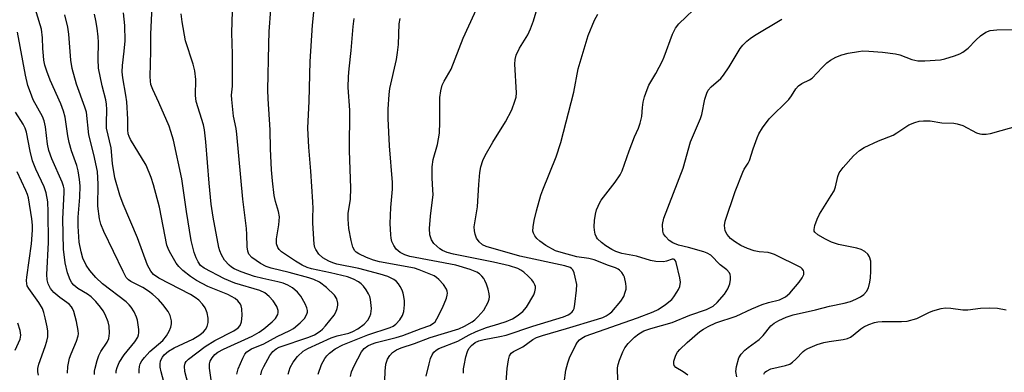
# Model space of a CAD drawing. Units: inches. Extents: x 1309766 to 1315766, y 557447 to 561447.
# Drawn here: x 1313080 to 1313334, y 559219 to 559310 of the extents above; entities that cross this region are included whole.
import ezdxf

# ---------------------------------------------------------------- set-up
doc = ezdxf.new("R2010")
doc.units = ezdxf.units.IN
doc.header["$MEASUREMENT"] = 0
doc.layers.add('Undefined', color=1, linetype='Continuous')

msp = doc.modelspace()

# ---------------------------------------------------------------- linework, layer by layer
at = {"layer": 'Undefined'}
for points, elevation in [([(1313185.06, 559217.64), (1313185.79, 559220.79), (1313186.19, 559222.2), (1313186.64, 559223.16), (1313187.06, 559223.82), (1313187.61, 559224.36), (1313188.3, 559224.78), (1313193.25, 559226.68), (1313196.18, 559228.31), (1313198, 559229.14), (1313200.64, 559230.17), (1313203.8, 559231.11), (1313205.66, 559231.75), (1313207.32, 559232.46), (1313208.56, 559233.16), (1313210.04, 559234.3), (1313210.98, 559235.4), (1313212.82, 559238.64), (1313213.12, 559239.42), (1313213.27, 559240.22), (1313213.26, 559240.74), (1313213.13, 559241.22), (1313212.79, 559241.91), (1313212.32, 559242.53), (1313211.37, 559243.48), (1313210.22, 559244.45), (1313209.51, 559244.98), (1313208.75, 559245.41), (1313206.52, 559246.1), (1313202.4, 559247.08), (1313192.13, 559249.11), (1313190.49, 559249.54), (1313189.25, 559250.04), (1313188.54, 559250.5), (1313187.05, 559251.88), (1313186.41, 559252.8), (1313185.99, 559254.1), (1313185.87, 559255.77), (1313186.14, 559258.93), (1313186.82, 559264.52), (1313186.81, 559265.61), (1313186.57, 559268.86), (1313186.6, 559271.66), (1313186.89, 559273.54), (1313188, 559277.44), (1313188.46, 559280.34), (1313188.59, 559283.24), (1313188.58, 559289.59), (1313188.8, 559291.33), (1313189.16, 559292.74), (1313189.68, 559293.8), (1313191.53, 559296.87), (1313194.6, 559304.89), (1313200.98, 559318.84)], 436), ([(1313105.05, 559218.4), (1313105.06, 559218.97), (1313105.25, 559219.82), (1313105.84, 559221.15), (1313107.14, 559223.09), (1313109.87, 559226.46), (1313110.61, 559227.73), (1313110.81, 559228.27), (1313110.91, 559228.82), (1313110.9, 559229.69), (1313110.74, 559230.88), (1313110.52, 559232.05), (1313110.27, 559232.89), (1313109.67, 559234.2), (1313108.93, 559235.42), (1313108.35, 559236.08), (1313107.58, 559236.77), (1313101.51, 559241.42), (1313099.77, 559243.13), (1313098.24, 559244.9), (1313097.26, 559246.24), (1313096.42, 559248.06), (1313095.96, 559249.69), (1313095.52, 559252.19), (1313095.22, 559256.33), (1313095.23, 559258.66), (1313095.63, 559263.87), (1313095.71, 559266.72), (1313095.61, 559268.41), (1313095.21, 559270.64), (1313094.84, 559272.01), (1313093.48, 559275.78), (1313092.86, 559277.97), (1313092.54, 559279.67), (1313091.84, 559284.45), (1313091.47, 559286.02), (1313090.71, 559287.96), (1313088, 559294.01), (1313087.12, 559296.37), (1313086.64, 559297.94), (1313086.38, 559299.21), (1313086.25, 559300.31), (1313086.11, 559302.25), (1313086.05, 559305.01), (1313085.74, 559307.19), (1313082.87, 559316.82)], 414), ([(1313149.44, 559218.16), (1313149.98, 559219.84), (1313150.68, 559221.23), (1313151.88, 559222.7), (1313153.29, 559224.04), (1313154.52, 559224.76), (1313160.55, 559227.48), (1313162.06, 559228), (1313165.08, 559228.71), (1313166.13, 559229.14), (1313167.38, 559229.81), (1313169.02, 559231.04), (1313169.98, 559232.07), (1313170.5, 559233.01), (1313170.77, 559233.75), (1313170.91, 559235.13), (1313170.72, 559237.39), (1313170.51, 559238.17), (1313170.2, 559238.9), (1313169.59, 559239.9), (1313168.88, 559240.84), (1313168.27, 559241.46), (1313167.57, 559241.98), (1313166.32, 559242.68), (1313164.72, 559243.23), (1313160.35, 559244.32), (1313155.46, 559245.37), (1313154.34, 559245.71), (1313153.01, 559246.25), (1313151.29, 559247.28), (1313147.73, 559249.74), (1313147.1, 559250.35), (1313146.77, 559250.81), (1313146.44, 559251.77), (1313146.43, 559253.07), (1313147.05, 559256.72), (1313147.19, 559258.79), (1313146.97, 559260.14), (1313146.14, 559262.69), (1313145.78, 559264.27), (1313145.36, 559268.02), (1313145.15, 559270.9), (1313144.86, 559276.32), (1313144.79, 559281.21), (1313144.27, 559289.2), (1313144.19, 559291.58), (1313144.4, 559303.25), (1313144.52, 559306.65), (1313145.36, 559318.03)], 428), ([(1313130.47, 559210.14), (1313129.14, 559219.69), (1313129.12, 559220.79), (1313129.31, 559221.49), (1313129.79, 559222.36), (1313130.47, 559223.2), (1313131.26, 559223.84), (1313132.74, 559224.62), (1313140.14, 559227.99), (1313141.91, 559228.95), (1313143.12, 559229.8), (1313145.29, 559231.61), (1313146.19, 559232.55), (1313146.73, 559233.55), (1313146.84, 559234.08), (1313146.83, 559234.61), (1313146.72, 559235.13), (1313146.51, 559235.65), (1313145.56, 559237.1), (1313144.56, 559238.19), (1313143.41, 559239.11), (1313142.09, 559239.75), (1313135.7, 559241.67), (1313133.01, 559242.76), (1313127.78, 559245.47), (1313126.84, 559246.22), (1313126.17, 559247.1), (1313125.67, 559248.16), (1313125.15, 559249.55), (1313124.38, 559252.66), (1313123.17, 559260.16), (1313122.01, 559268.58), (1313119.82, 559278.59), (1313119.18, 559280.79), (1313118.7, 559282.13), (1313116.05, 559288.29), (1313114.47, 559291.6), (1313114.01, 559292.96), (1313113.87, 559293.81), (1313113.83, 559295), (1313113.95, 559301.56), (1313113.95, 559305.93), (1313114.3, 559313.11)], 422), ([(1313157.14, 559218.12), (1313158.02, 559220.64), (1313158.89, 559222.14), (1313159.41, 559222.83), (1313160.07, 559223.53), (1313161.59, 559224.71), (1313163.5, 559225.69), (1313169.97, 559228.3), (1313175.74, 559230.17), (1313176.51, 559230.55), (1313177.18, 559231.01), (1313178.25, 559232.16), (1313178.94, 559233.3), (1313179.25, 559234.35), (1313179.46, 559236), (1313179.42, 559237.11), (1313179.28, 559238.22), (1313179.11, 559239.04), (1313178.84, 559239.82), (1313178.34, 559240.78), (1313177.9, 559241.46), (1313177.37, 559242.05), (1313176.71, 559242.56), (1313175.18, 559243.37), (1313173.22, 559243.99), (1313167.64, 559245.44), (1313162.01, 559246.58), (1313160.97, 559246.87), (1313159.92, 559247.27), (1313158.42, 559248.17), (1313157.32, 559249.1), (1313156.56, 559250.29), (1313156.35, 559250.82), (1313156.17, 559251.66), (1313155.78, 559257.09), (1313155.76, 559258.69), (1313155.87, 559260.9), (1313155.82, 559262.66), (1313155.31, 559270.54), (1313154.76, 559276.76), (1313154.47, 559281.69), (1313154.81, 559288.6), (1313155.09, 559298.87), (1313155.71, 559308.2), (1313156.26, 559313.3)], 430), ([(1313194.66, 559218.38), (1313194.69, 559219.52), (1313194.82, 559220.38), (1313195.33, 559222.64), (1313195.73, 559224.03), (1313196.1, 559224.76), (1313196.76, 559225.58), (1313197.74, 559226.34), (1313198.61, 559226.76), (1313200.01, 559227.13), (1313204.08, 559227.83), (1313205.73, 559228.21), (1313212.61, 559230.55), (1313220.46, 559232.93), (1313221.7, 559233.44), (1313222.16, 559233.72), (1313222.72, 559234.22), (1313223.01, 559234.61), (1313223.22, 559235.12), (1313223.45, 559236.25), (1313223.88, 559239.79), (1313223.93, 559241.25), (1313223.54, 559243.21), (1313223.22, 559244.29), (1313222.9, 559245.04), (1313222.6, 559245.44), (1313222.26, 559245.69), (1313220.86, 559246.14), (1313209.26, 559248.61), (1313200.52, 559251.08), (1313199.56, 559251.55), (1313198.7, 559252.32), (1313198.04, 559253.25), (1313197.66, 559254.29), (1313197.49, 559255.11), (1313197.47, 559256.14), (1313198.3, 559261.34), (1313198.63, 559267.13), (1313198.93, 559270.23), (1313199.16, 559271.63), (1313199.66, 559273.32), (1313200.25, 559274.63), (1313202.23, 559278.05), (1313205.57, 559283.29), (1313207.16, 559286.41), (1313207.98, 559288.58), (1313208.25, 559289.69), (1313208.35, 559290.81), (1313207.97, 559298.19), (1313208.02, 559299.36), (1313208.27, 559300.48), (1313209.18, 559302.31), (1313211.33, 559305.79), (1313212.02, 559307.3), (1313212.8, 559309.4), (1313214.16, 559314.05)], 438), ([(1313220.67, 559215.94), (1313221.13, 559219.15), (1313221.59, 559221.05), (1313222.01, 559222.38), (1313223.68, 559225.68), (1313224.12, 559226.4), (1313224.64, 559227.04), (1313225.23, 559227.47), (1313226.13, 559227.92), (1313239.56, 559232.67), (1313243.62, 559234.23), (1313244.93, 559234.83), (1313246.87, 559236.14), (1313248.43, 559237.45), (1313248.97, 559238.1), (1313249.75, 559239.27), (1313250.17, 559240), (1313250.49, 559240.77), (1313250.68, 559241.86), (1313250.56, 559243.04), (1313249.58, 559246.96), (1313249.4, 559247.41), (1313249.17, 559247.7), (1313248.92, 559247.81), (1313248.58, 559247.81), (1313247.09, 559247.29), (1313246.28, 559247.13), (1313244.35, 559247.21), (1313242.96, 559247.5), (1313239.38, 559248.58), (1313235.59, 559249.32), (1313234.01, 559249.83), (1313232.97, 559250.32), (1313231.44, 559251.28), (1313230.31, 559252.15), (1313229.31, 559253.11), (1313229, 559253.54), (1313228.7, 559254.27), (1313228.47, 559255.32), (1313228.41, 559256.14), (1313228.53, 559257.82), (1313228.76, 559259.48), (1313229.04, 559260.54), (1313229.41, 559261.55), (1313229.76, 559262.28), (1313230.25, 559263.02), (1313233.87, 559267.7), (1313235.12, 559269.61), (1313235.65, 559270.62), (1313237.47, 559275.78), (1313238.85, 559279.37), (1313239.83, 559281.63), (1313240.31, 559282.98), (1313240.71, 559284.65), (1313240.89, 559286.99), (1313241.1, 559288.33), (1313241.44, 559289.71), (1313242.09, 559291.67), (1313242.57, 559292.72), (1313244.31, 559295.73), (1313246.05, 559299.04), (1313246.49, 559300.09), (1313248.62, 559305.89), (1313249.41, 559307.43), (1313250.23, 559308.61), (1313255.9, 559313.88)], 442), ([(1313111, 559218.42), (1313110.93, 559219.29), (1313111.02, 559220.09), (1313111.26, 559220.83), (1313111.66, 559221.55), (1313112.35, 559222.46), (1313113.7, 559223.95), (1313117.08, 559226.86), (1313118.06, 559228.06), (1313118.7, 559229.2), (1313119.15, 559230.28), (1313119.34, 559231.11), (1313119.3, 559231.93), (1313118.96, 559233.29), (1313118.47, 559234.3), (1313117.11, 559236.14), (1313115.97, 559237.4), (1313114.51, 559238.73), (1313113.4, 559239.6), (1313111.94, 559240.51), (1313108.84, 559242.05), (1313108.23, 559242.49), (1313107.64, 559243.13), (1313106.81, 559244.65), (1313101.89, 559254.99), (1313101.07, 559256.88), (1313100.69, 559258.22), (1313100.27, 559261.54), (1313100.41, 559267.22), (1313100.2, 559270.43), (1313099.31, 559274.85), (1313097.99, 559279.97), (1313097.36, 559285.81), (1313096.98, 559287.07), (1313094.78, 559293.04), (1313093.66, 559297.04), (1313093.29, 559299.19), (1313092.84, 559305.93), (1313092.6, 559307.75), (1313091.75, 559310.91)], 416), ([(1313117.79, 559214.54), (1313116.62, 559218.78), (1313116.42, 559219.92), (1313116.37, 559220.76), (1313116.52, 559221.54), (1313116.97, 559222.49), (1313117.46, 559223.14), (1313118.51, 559224.04), (1313120, 559224.95), (1313124.81, 559227.15), (1313126.64, 559228.31), (1313127.54, 559229.03), (1313128.1, 559229.69), (1313128.49, 559230.43), (1313128.77, 559231.51), (1313128.78, 559232.61), (1313128.49, 559233.97), (1313128.01, 559235.26), (1313127.35, 559236.23), (1313126.33, 559237.28), (1313125.44, 559237.93), (1313124.2, 559238.68), (1313116.04, 559242.91), (1313114.66, 559243.91), (1313113.94, 559244.77), (1313113.13, 559246.29), (1313110.57, 559253.3), (1313106.8, 559261.99), (1313105.98, 559264.39), (1313104.7, 559268.86), (1313104.11, 559272.57), (1313103.74, 559276.56), (1313102.58, 559281.63), (1313102.52, 559282.98), (1313102.65, 559286.48), (1313102.56, 559287.88), (1313102.36, 559288.97), (1313101.38, 559292.62), (1313100.5, 559297.18), (1313100.42, 559299.5), (1313100.51, 559303.84), (1313100.42, 559305.19), (1313100.11, 559307.47), (1313099.79, 559309.45), (1313099.41, 559311.12)], 418), ([(1313123.58, 559215.54), (1313122.77, 559218.81), (1313122.64, 559220.18), (1313122.83, 559220.94), (1313123.13, 559221.39), (1313123.72, 559222.02), (1313128.03, 559225.32), (1313130.52, 559226.83), (1313135.41, 559229.31), (1313136.55, 559230.1), (1313137.04, 559230.73), (1313137.36, 559231.69), (1313137.54, 559233.3), (1313137.49, 559234.97), (1313137.32, 559235.76), (1313137.09, 559236.24), (1313136.42, 559237.11), (1313135.79, 559237.64), (1313134.84, 559238.23), (1313133.84, 559238.72), (1313128.72, 559240.75), (1313125.78, 559242.31), (1313124.23, 559243.33), (1313122.23, 559244.93), (1313121.21, 559245.9), (1313120.54, 559246.83), (1313118.79, 559249.81), (1313118.42, 559250.59), (1313118.14, 559251.42), (1313116.21, 559261.28), (1313114.71, 559266.99), (1313114.09, 559268.94), (1313112.74, 559272.12), (1313108.74, 559278.72), (1313108.38, 559279.46), (1313108.14, 559280.2), (1313108.01, 559281.24), (1313108.07, 559283.99), (1313107.8, 559288.42), (1313107.56, 559290.14), (1313106.75, 559294.65), (1313106.58, 559296.2), (1313106.65, 559297.82), (1313107.14, 559301.56), (1313107.39, 559304.2), (1313107.29, 559308.15), (1313106.9, 559311.47)], 420), ([(1313136.2, 559218.18), (1313136.55, 559219.51), (1313137.69, 559222.27), (1313138.24, 559223.3), (1313138.8, 559223.92), (1313140, 559224.68), (1313143.13, 559225.99), (1313146.61, 559227.86), (1313149.83, 559229.37), (1313150.84, 559229.97), (1313152.57, 559231.4), (1313153.63, 559232.49), (1313154.28, 559233.66), (1313154.4, 559234.15), (1313154.4, 559234.54), (1313154.24, 559235.28), (1313153.85, 559236.26), (1313152.73, 559238.24), (1313151.82, 559239.33), (1313150.52, 559240.44), (1313149.36, 559241.13), (1313148.11, 559241.64), (1313146.79, 559242), (1313142.93, 559242.82), (1313140.76, 559243.37), (1313137.27, 559244.52), (1313135.53, 559245.3), (1313134.83, 559245.74), (1313134.17, 559246.28), (1313133.03, 559247.53), (1313132.18, 559248.95), (1313131.78, 559249.97), (1313131.56, 559250.8), (1313130.07, 559258.64), (1313129.56, 559262.04), (1313129.04, 559267.47), (1313128.19, 559278.15), (1313127.86, 559281.25), (1313127.56, 559282.51), (1313125.72, 559288.53), (1313125.54, 559290.08), (1313125.57, 559294.25), (1313125.35, 559296.47), (1313124.91, 559298.17), (1313122.91, 559304.23), (1313122.07, 559309.14), (1313121.83, 559311.16)], 424), ([(1313142.36, 559217.95), (1313142.66, 559219.09), (1313143.12, 559220.14), (1313144.67, 559222.92), (1313145.51, 559224.03), (1313146.31, 559224.67), (1313147.09, 559225.09), (1313154.75, 559227.66), (1313156.19, 559228.31), (1313157.67, 559229.28), (1313158.29, 559229.78), (1313159.09, 559230.63), (1313161.31, 559233.4), (1313161.71, 559234.13), (1313162.1, 559235.13), (1313162.25, 559235.93), (1313162.26, 559236.5), (1313162.03, 559237.59), (1313161.4, 559238.53), (1313159.32, 559240.51), (1313157.54, 559241.86), (1313156.05, 559242.58), (1313154.76, 559243.01), (1313149.68, 559244.42), (1313145.07, 559245.5), (1313143.75, 559245.93), (1313142.25, 559246.73), (1313140.08, 559248.29), (1313139.32, 559249.12), (1313138.99, 559249.86), (1313138.84, 559251), (1313138.78, 559254.24), (1313138.68, 559255.72), (1313137.71, 559263.34), (1313136.22, 559280.12), (1313136.01, 559281.56), (1313135.28, 559284.77), (1313134.87, 559289.03), (1313134.83, 559290.16), (1313135.02, 559292.52), (1313135.08, 559295.15), (1313135.04, 559300.75), (1313134.87, 559306.3), (1313135.02, 559311.84)], 426), ([(1313205.54, 559213.84), (1313205.99, 559219.58), (1313206.28, 559221.84), (1313206.55, 559222.89), (1313206.98, 559223.52), (1313207.6, 559224.01), (1313209.97, 559225.22), (1313212.55, 559227.06), (1313213.57, 559227.6), (1313215.04, 559228.1), (1313221.31, 559229.9), (1313229.24, 559232.3), (1313230.62, 559232.78), (1313231.55, 559233.24), (1313232.29, 559233.7), (1313232.95, 559234.27), (1313235.28, 559236.99), (1313236.05, 559238.23), (1313236.46, 559239.29), (1313236.66, 559240.1), (1313236.71, 559240.66), (1313236.63, 559241.52), (1313236.21, 559243.21), (1313235.98, 559243.71), (1313235.53, 559244.37), (1313234.99, 559244.95), (1313234.59, 559245.27), (1313233.91, 559245.59), (1313232.15, 559246.17), (1313228.38, 559247.66), (1313227.05, 559247.96), (1313223.94, 559248.47), (1313219.89, 559249.51), (1313218.41, 559250.02), (1313215.97, 559251.33), (1313214.38, 559252.44), (1313213.61, 559253.2), (1313213.12, 559253.83), (1313212.75, 559254.51), (1313212.62, 559255.05), (1313212.64, 559256.17), (1313212.97, 559257.82), (1313213.56, 559260.32), (1313214.68, 559264.32), (1313215.17, 559265.7), (1313218.58, 559274.23), (1313219.81, 559277.99), (1313223.15, 559290.93), (1313224.31, 559297), (1313226.85, 559305.54), (1313228.51, 559309.53), (1313229.36, 559311.09)], 440), ([(1313165.51, 559217.57), (1313165.77, 559218.7), (1313166.44, 559220.29), (1313168.37, 559223.89), (1313169.04, 559224.73), (1313170.02, 559225.49), (1313170.92, 559225.92), (1313172.14, 559226.33), (1313177.29, 559227.57), (1313179.05, 559228.08), (1313183.75, 559229.94), (1313186, 559230.72), (1313186.96, 559231.28), (1313187.35, 559231.67), (1313187.82, 559232.39), (1313189.23, 559235.3), (1313190.27, 559237.72), (1313190.5, 559238.54), (1313190.55, 559239.07), (1313190.49, 559239.6), (1313190.3, 559240.11), (1313189.49, 559241.33), (1313188.35, 559242.57), (1313187.76, 559243.08), (1313187.11, 559243.51), (1313183.25, 559245.11), (1313182.03, 559245.53), (1313172.98, 559247.13), (1313171.42, 559247.56), (1313169.64, 559248.26), (1313167.63, 559249.2), (1313167, 559249.65), (1313166.65, 559250), (1313166.15, 559250.95), (1313165.7, 559252.62), (1313165.11, 559255.78), (1313164.88, 559258.19), (1313164.96, 559259.64), (1313165.51, 559263.35), (1313165.64, 559266.19), (1313165.3, 559275.87), (1313165.34, 559286.27), (1313164.93, 559292.15), (1313165.01, 559294.98), (1313165.16, 559296.99), (1313165.72, 559301.69), (1313166.19, 559307.93), (1313166.44, 559309.95)], 432), ([(1313174.28, 559213.95), (1313174.5, 559218.93), (1313174.68, 559220.68), (1313175.11, 559222), (1313175.66, 559222.96), (1313176.33, 559223.71), (1313177.4, 559224.46), (1313178.56, 559224.93), (1313182.05, 559226.03), (1313186.09, 559227.6), (1313193.49, 559229.83), (1313194.98, 559230.54), (1313196.92, 559231.68), (1313197.6, 559232.19), (1313198.42, 559232.97), (1313199.91, 559234.7), (1313201.03, 559236.72), (1313201.3, 559237.51), (1313201.37, 559238.09), (1313201.28, 559238.92), (1313201.02, 559240.05), (1313200.63, 559241.36), (1313200.23, 559242.35), (1313199.95, 559242.81), (1313199.4, 559243.45), (1313198.78, 559244.02), (1313198.1, 559244.48), (1313196.38, 559245.19), (1313192.67, 559246.29), (1313180.87, 559248.56), (1313179.55, 559248.92), (1313178.38, 559249.55), (1313177.32, 559250.45), (1313176.68, 559251.36), (1313176.22, 559252.38), (1313176.02, 559253.22), (1313175.91, 559254.09), (1313175.77, 559257.03), (1313175.94, 559261.21), (1313176.34, 559265.92), (1313176.37, 559267.63), (1313175.61, 559277.11), (1313175.28, 559284.15), (1313175.27, 559286.54), (1313175.5, 559290.31), (1313175.69, 559291.91), (1313177.38, 559299.42), (1313177.69, 559301.17), (1313177.91, 559303.25), (1313178.12, 559308.58), (1313178.35, 559309.94)], 434), ([(1313234.61, 559212.98), (1313234.47, 559219.8), (1313234.59, 559220.61), (1313234.94, 559221.72), (1313235.8, 559223.91), (1313236.3, 559224.95), (1313237.17, 559226.08), (1313238.8, 559227.69), (1313239.96, 559228.57), (1313241.23, 559229.29), (1313243.02, 559229.97), (1313248.54, 559231.48), (1313253.07, 559233.36), (1313257.42, 559234.85), (1313259.14, 559235.68), (1313260.2, 559236.6), (1313262.07, 559238.8), (1313262.91, 559240.21), (1313263.4, 559241.47), (1313263.58, 559242.56), (1313263.61, 559243.36), (1313263.54, 559243.86), (1313263.36, 559244.31), (1313262.7, 559245.04), (1313260.93, 559246.4), (1313258.49, 559248.82), (1313257.56, 559249.38), (1313256.73, 559249.7), (1313252.79, 559250.85), (1313250.15, 559251.45), (1313248.69, 559252.03), (1313247.79, 559252.64), (1313246.8, 559253.65), (1313246.34, 559254.33), (1313246.11, 559255.09), (1313246.09, 559256.76), (1313246.36, 559258.44), (1313251.41, 559271.31), (1313253.26, 559278.11), (1313255.86, 559284.14), (1313256.17, 559285.22), (1313257.02, 559289.15), (1313257.5, 559290.71), (1313257.88, 559291.44), (1313258.61, 559292.34), (1313261.08, 559294.49), (1313261.84, 559295.34), (1313263.28, 559297.47), (1313266.11, 559302.19), (1313266.81, 559303.1), (1313267.81, 559304.11), (1313268.66, 559304.83), (1313269.77, 559305.58), (1313276.88, 559309.81)], 444), ([(1313099.44, 559218.05), (1313099.47, 559218.89), (1313099.62, 559219.72), (1313100.1, 559221.65), (1313100.54, 559223), (1313101.08, 559224), (1313102.71, 559226.36), (1313103.14, 559227.33), (1313103.32, 559228.74), (1313103.23, 559230.51), (1313102.95, 559231.63), (1313102.21, 559233.5), (1313101.68, 559234.51), (1313101.02, 559235.42), (1313099.76, 559236.94), (1313098.58, 559238.11), (1313097.62, 559238.8), (1313095.16, 559240.26), (1313094.12, 559241.15), (1313093.6, 559241.76), (1313093.16, 559242.45), (1313092.48, 559244.33), (1313091.84, 559246.88), (1313091.46, 559250.44), (1313091.31, 559258.23), (1313091.65, 559265.01), (1313091.59, 559266.03), (1313091.46, 559266.69), (1313091.08, 559267.75), (1313088.47, 559273.74), (1313087.69, 559275.86), (1313087.32, 559277.54), (1313086.82, 559281.97), (1313086.47, 559283.57), (1313085.99, 559284.62), (1313083.64, 559288.99), (1313082.9, 559290.83), (1313082.27, 559292.67), (1313081.63, 559295.33), (1313079.55, 559306.46)], 412), ([(1313252.58, 559217.91), (1313251.43, 559218.78), (1313249.52, 559219.89), (1313249.09, 559220.37), (1313248.97, 559220.78), (1313249.01, 559221.52), (1313249.5, 559223.07), (1313249.95, 559223.8), (1313250.52, 559224.49), (1313252.42, 559226.35), (1313255.72, 559229.15), (1313256.61, 559229.78), (1313257.81, 559230.47), (1313259.84, 559231.4), (1313265.07, 559233.12), (1313269.12, 559235.04), (1313271.8, 559236.12), (1313273.44, 559236.67), (1313276.25, 559237.37), (1313277.81, 559238.11), (1313278.91, 559239.03), (1313281.34, 559241.91), (1313282.12, 559243.02), (1313282.52, 559243.91), (1313282.56, 559244.52), (1313282.43, 559244.93), (1313282.13, 559245.33), (1313281.74, 559245.67), (1313274.99, 559249), (1313274.19, 559249.33), (1313273.35, 559249.54), (1313271.02, 559249.7), (1313269.71, 559249.95), (1313268, 559250.56), (1313266.28, 559251.39), (1313264.6, 559252.43), (1313263.63, 559253.19), (1313262.71, 559254.23), (1313262.2, 559255.18), (1313262.02, 559256.48), (1313262.21, 559257.6), (1313264.8, 559265.31), (1313266.75, 559270.25), (1313267.15, 559271.04), (1313268.16, 559272.59), (1313268.53, 559273.31), (1313269.44, 559276.35), (1313270.45, 559279.13), (1313270.93, 559280.21), (1313271.87, 559281.71), (1313273.61, 559284.1), (1313278.64, 559289.08), (1313279.33, 559289.97), (1313280.48, 559291.81), (1313281.12, 559292.58), (1313281.99, 559293.19), (1313284.03, 559294.11), (1313284.72, 559294.56), (1313287.24, 559297.3), (1313288.49, 559298.49), (1313289.38, 559299.21), (1313290.81, 559299.96), (1313292.37, 559300.55), (1313294.01, 559301.01), (1313296.63, 559301.47), (1313297.8, 559301.58), (1313299.28, 559301.56), (1313302.81, 559301.28), (1313306.23, 559300.84), (1313307.31, 559300.56), (1313310.43, 559299.39), (1313312, 559299.01), (1313313.73, 559299), (1313317.78, 559299.32), (1313318.92, 559299.58), (1313321.45, 559300.36), (1313322.83, 559300.85), (1313323.6, 559301.23), (1313324.94, 559302.27), (1313326.9, 559304.36), (1313328.17, 559305.48), (1313329.54, 559306.44), (1313330.62, 559306.85), (1313332.37, 559307.06), (1313337.07, 559307.1)], 446), ([(1313092.51, 559218.42), (1313092.6, 559220.08), (1313093.02, 559222.28), (1313093.42, 559223.38), (1313094.83, 559226.62), (1313095.24, 559228), (1313095.29, 559228.57), (1313095.23, 559229.44), (1313094.8, 559231.77), (1313094.13, 559234.34), (1313093.79, 559235.13), (1313093.52, 559235.53), (1313092.86, 559236.19), (1313090.5, 559237.91), (1313088.98, 559239.22), (1313088.1, 559240.28), (1313087.48, 559241.47), (1313087.24, 559242.52), (1313087.18, 559243.87), (1313087.56, 559252.13), (1313087.52, 559260.05), (1313087.37, 559262.6), (1313087, 559264.98), (1313086.43, 559266.48), (1313084.28, 559271.05), (1313083.46, 559273.22), (1313082.84, 559275.72), (1313081.85, 559280.58), (1313081.52, 559281.68), (1313081.03, 559282.69), (1313079.09, 559285.75)], 410), ([(1313265.26, 559217.45), (1313265.02, 559218.8), (1313265.14, 559220.16), (1313265.79, 559222.38), (1313266.36, 559223.33), (1313267.33, 559224.33), (1313268.18, 559225.06), (1313271.04, 559227.08), (1313272, 559228.08), (1313274.03, 559230.58), (1313274.88, 559231.27), (1313276.1, 559232.01), (1313277.97, 559232.87), (1313279.78, 559233.46), (1313285.54, 559234.73), (1313289.13, 559235.7), (1313292.99, 559236.49), (1313294.56, 559236.92), (1313295.99, 559237.48), (1313297.19, 559238.07), (1313298.03, 559238.7), (1313298.73, 559239.47), (1313299.22, 559240.47), (1313299.59, 559241.87), (1313299.75, 559243.02), (1313299.84, 559244.75), (1313299.87, 559246.49), (1313299.8, 559247.34), (1313299.48, 559248.41), (1313299.08, 559249.12), (1313298.31, 559249.84), (1313297.36, 559250.34), (1313296.24, 559250.63), (1313291.47, 559251.58), (1313289.7, 559252.18), (1313288.11, 559252.97), (1313286.11, 559254.14), (1313285.34, 559254.83), (1313285.24, 559255.04), (1313285.19, 559255.49), (1313285.41, 559256.51), (1313285.99, 559258.12), (1313286.57, 559259.43), (1313289.63, 559264.23), (1313290.33, 559265.48), (1313290.69, 559266.53), (1313291.29, 559269.17), (1313291.69, 559270.12), (1313292.71, 559271.48), (1313295.37, 559274.51), (1313296.89, 559275.88), (1313298.12, 559276.65), (1313301.84, 559278.37), (1313305.59, 559279.87), (1313306.57, 559280.43), (1313309.65, 559282.47), (1313311.22, 559283.12), (1313312.3, 559283.42), (1313313.42, 559283.55), (1313315.11, 559283.55), (1313318.16, 559283.04), (1313321.29, 559282.92), (1313322.13, 559282.81), (1313323.55, 559282.3), (1313327.13, 559280.45), (1313327.93, 559280.18), (1313328.46, 559280.11), (1313329.57, 559280.12), (1313330.69, 559280.28), (1313338.38, 559282.42)], 448), ([(1313085.02, 559217.91), (1313084.82, 559218.74), (1313084.81, 559219.59), (1313085.04, 559220.7), (1313086.74, 559225.28), (1313087.17, 559226.64), (1313087.37, 559227.77), (1313087.39, 559229.22), (1313087.24, 559230.37), (1313086.73, 559232.65), (1313086.36, 559234.06), (1313085.99, 559235.05), (1313085.06, 559236.66), (1313082.46, 559240.23), (1313082.1, 559240.94), (1313081.96, 559241.43), (1313081.93, 559242.3), (1313082, 559243.18), (1313083.2, 559251.77), (1313083.43, 559255.28), (1313083.42, 559256.64), (1313083.29, 559258.26), (1313082.37, 559263.66), (1313082.13, 559264.55), (1313081.74, 559265.6), (1313079.5, 559270.38)], 408), ([(1313272.21, 559218.18), (1313272.51, 559218.62), (1313272.86, 559218.94), (1313274, 559219.49), (1313277.79, 559220.34), (1313278.89, 559220.74), (1313279.6, 559221.22), (1313280.47, 559222), (1313282.35, 559224), (1313282.78, 559224.34), (1313283.55, 559224.76), (1313286.01, 559225.8), (1313287.69, 559226.35), (1313289.09, 559226.61), (1313292.72, 559227.08), (1313293.78, 559227.34), (1313294.56, 559227.71), (1313295.3, 559228.19), (1313297.29, 559229.86), (1313298, 559230.35), (1313299.35, 559230.97), (1313300.75, 559231.48), (1313301.61, 559231.67), (1313302.77, 559231.76), (1313307.76, 559231.7), (1313309.2, 559231.84), (1313311.69, 559232.55), (1313314.76, 559234.03), (1313315.81, 559234.45), (1313318.02, 559235.09), (1313319.13, 559235.27), (1313320.46, 559235.21), (1313323.62, 559234.71), (1313324.9, 559234.77), (1313328.12, 559235.19), (1313330.48, 559235.25), (1313332.53, 559235.2), (1313334.76, 559234.77)], 450), ([(1313078.97, 559224.33), (1313080.24, 559227.2), (1313080.43, 559228.18), (1313080.25, 559229.4), (1313079.61, 559231.31)], 406)]:
    msp.add_lwpolyline(points, dxfattribs=dict(at, elevation=elevation))

doc.saveas('drawing.dxf')
